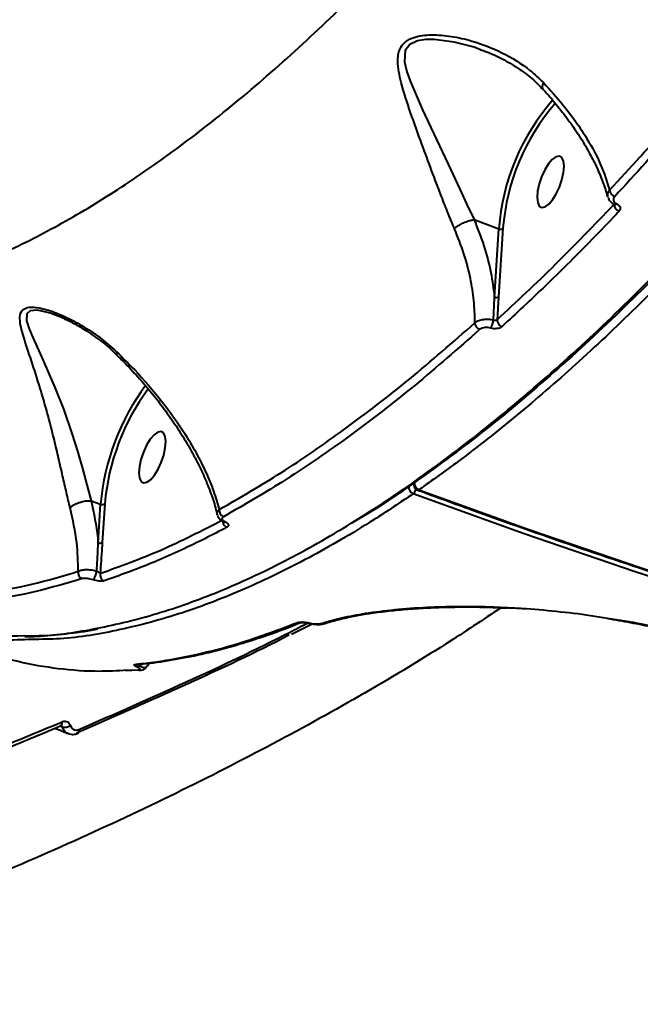
# Model space of a CAD drawing. Units: millimetres. Extents: x 683 to 22909, y -3622 to 15221.
# Drawn here: x 13462 to 13565, y 1372 to 1535 of the extents above; entities that cross this region are included whole.
import ezdxf

# ---------------------------------------------------------------- set-up
doc = ezdxf.new("R2010")
doc.units = ezdxf.units.MM
doc.layers.add('DiKom', color=7, linetype='Continuous')
doc.styles.add('style1', font='arial.ttf', dxfattribs={"width": 0.8})
doc.dimstyles.new('1-50', dxfattribs={"dimtxt": 400, "dimasz": 200, "dimexe": 100, "dimexo": 0, "dimgap": 200, "dimtad": 1, "dimtxsty": 'style1', "dimcen": 200, "dimclrd": 7, "dimclre": 7, "dimclrt": 7, "dimadec": 1, "dimazin": 2, "dimtfac": 1, "dimtmove": 0, "dimatfit": 2, "dimfxl": 0, "dimlwd": 25, "dimlwe": 18, "dimarcsym": 0})

# ---------------------------------------------------------------- blocks, each defined once
blk = doc.blocks.new('*D4')
at = {"layer": 'Defpoints', "color": 0, "linetype": 'Continuous', "transparency": 16777216}
for p in [(17675.86, 7042.83), (2184.24, 3102.5), (17675.86, -1946)]:
    blk.add_point(p, dxfattribs=at)
at = {"layer": 'DiKom', "color": 7, "linetype": 'Continuous', "lineweight": 18, "transparency": 16777216}
for p, q in [((17675.86, 7042.83), (17675.86, -2046)), ((2184.24, 3102.5), (2184.24, -2046))]:
    blk.add_line(p, q, dxfattribs=at)
at = {"layer": 'DiKom', "color": 7, "linetype": 'Continuous', "lineweight": 25, "transparency": 16777216}
blk.add_line((2384.24, -1946), (17475.86, -1946), dxfattribs=at)
at = {"layer": 'DiKom', "color": 7, "linetype": 'Continuous', "transparency": 16777216}
for points in [[(2384.24, -1912.67), (2384.24, -1979.33), (2184.24, -1946)], [(17475.86, -1912.67), (17475.86, -1979.33), (17675.86, -1946)]]:
    blk.add_solid(points, dxfattribs=at)
at = {"layer": 'DiKom', "color": 7, "linetype": 'Continuous', "lineweight": 40, "transparency": 16777216, "insert": (9649, -1235.43), "char_height": 400, "attachment_point": 5, "style": 'style1'}
blk.add_mtext('{\\fArial|b1|i0|c204|p34;\\H2.5x;15500}', dxfattribs=at)
blk = doc.blocks.new('*D5')
at = {"layer": 'Defpoints', "color": 0, "linetype": 'Continuous', "transparency": 16777216}
for p in [(13183.36, 9716.94), (14650.86, 2.44), (21256, 2.44)]:
    blk.add_point(p, dxfattribs=at)
at = {"layer": 'DiKom', "color": 7, "linetype": 'Continuous', "lineweight": 18, "transparency": 16777216}
for p, q in [((13183.36, 9716.94), (21356, 9716.94)), ((14650.86, 2.44), (21356, 2.44))]:
    blk.add_line(p, q, dxfattribs=at)
at = {"layer": 'DiKom', "color": 7, "linetype": 'Continuous', "lineweight": 25, "transparency": 16777216}
blk.add_line((21256, 9516.94), (21256, 202.44), dxfattribs=at)
at = {"layer": 'DiKom', "color": 7, "linetype": 'Continuous', "transparency": 16777216}
for points in [[(21222.67, 9516.94), (21289.33, 9516.94), (21256, 9716.94)], [(21222.67, 202.44), (21289.33, 202.44), (21256, 2.44)]]:
    blk.add_solid(points, dxfattribs=at)
at = {"layer": 'DiKom', "color": 7, "linetype": 'Continuous', "lineweight": 40, "transparency": 16777216, "insert": (20545.09, 4056), "char_height": 400, "attachment_point": 5, "rotation": 90, "style": 'style1'}
blk.add_mtext('{\\fArial|b1|i0|c204|p34;\\H2.5x;9700}', dxfattribs=at)
blk = doc.blocks.new('*D7')
at = {"layer": 'Defpoints', "color": 0, "transparency": 16777216}
for p in [(19635.87, 6542.83), (682.9, 2309.5), (19635.87, -3521.5)]:
    blk.add_point(p, dxfattribs=at)
at = {"layer": 'DiKom', "color": 7, "lineweight": 18, "transparency": 16777216}
for p, q in [((19635.87, 6542.83), (19635.87, -3621.5)), ((682.9, 2309.5), (682.9, -3621.5))]:
    blk.add_line(p, q, dxfattribs=at)
at = {"layer": 'DiKom', "color": 7, "lineweight": 25, "transparency": 16777216}
blk.add_line((882.9, -3521.5), (19435.87, -3521.5), dxfattribs=at)
at = {"layer": 'DiKom', "color": 7, "transparency": 16777216}
for points in [[(882.9, -3488.17), (882.9, -3554.83), (682.9, -3521.5)], [(19435.87, -3488.17), (19435.87, -3554.83), (19635.87, -3521.5)]]:
    blk.add_solid(points, dxfattribs=at)
at = {"layer": 'DiKom', "color": 7, "lineweight": 200, "transparency": 16777216, "insert": (9807, -2810.59), "char_height": 400, "attachment_point": 5, "style": 'style1'}
blk.add_mtext('{\\fArial|b1|i0|c204|p34;\\H2.5x;19000}', dxfattribs=at)

msp = doc.modelspace()

# ---------------------------------------------------------------- linework, layer by layer
at = {"layer": 'DiKom', "color": 7, "linetype": 'Continuous', "lineweight": 40}
for p, q in [((13538.525, 1530.112), (13538.256, 1530.223)), ((13560.354, 1504.666), (13560.345, 1504.67)), ((13537.179, 1502.171), (13541.276, 1500.652)), ((13540.56, 1489.34), (13541.276, 1500.652)), ((13541.956, 1500.734), (13541.241, 1489.422)), ((13541.241, 1489.422), (13540.984, 1485.622)), ((13468.001, 1486.385), (13467.583, 1486.557)), ((13473.921, 1455.694), (13473.925, 1455.693)), ((13473.925, 1455.693), (13475.474, 1455.118)), ((13475.07, 1448.727), (13475.474, 1455.118)), ((13476.155, 1455.2), (13475.751, 1448.809)), ((13507.026, 1433.617), (13510.44, 1435.321)), ((13512.552, 1435.414), (13512.498, 1435.394)), ((13482.184, 1428.681), (13481.926, 1428.365)), ((13479.263, 1427.654), (13481.668, 1427.713)), ((13479.581, 1427.611), (13481.702, 1427.709)), ((13482.012, 1427.666), (13482.045, 1427.669)), ((13469.123, 1418.329), (13468.851, 1418.479))]:
    msp.add_line(p, q, dxfattribs=at)
at = {"layer": 'DiKom', "color": 7, "linetype": 'Continuous', "lineweight": 40, "flags": 128}
for points in [[(13538.256, 1530.223), (13537.204, 1530.659), (13533.908, 1531.538), (13530.602, 1531.967), (13529.181, 1531.956), (13527.853, 1531.751), (13526.545, 1531.149), (13525.804, 1530.132), (13525.697, 1528.242), (13526.07, 1526.635), (13526.653, 1524.972), (13528.658, 1520.326), (13530.986, 1515.397), (13532.881, 1511.349), (13534.801, 1507.214), (13535.989, 1504.663), (13537.172, 1502.174), (13537.173, 1502.172), (13537.173, 1502.172)], [(13551.67, 1512.427), (13551.249, 1512.67), (13550.713, 1512.568), (13550.103, 1512.131), (13549.47, 1511.392), (13548.865, 1510.413), (13548.337, 1509.271), (13547.929, 1508.061), (13547.673, 1506.879), (13547.591, 1505.823), (13547.689, 1504.976), (13547.959, 1504.408), (13548.38, 1504.165), (13548.916, 1504.267), (13549.526, 1504.705), (13550.159, 1505.443), (13550.764, 1506.423), (13551.292, 1507.564), (13551.7, 1508.775), (13551.956, 1509.956), (13552.038, 1511.013), (13551.94, 1511.859), (13551.67, 1512.427)], [(13467.583, 1486.557), (13467.408, 1486.629), (13465.038, 1487.194), (13463.858, 1487.112), (13463.26, 1486.577), (13463.246, 1485.425), (13463.648, 1484.136), (13464.255, 1482.685), (13466.003, 1478.876), (13467.933, 1474.435), (13469.378, 1470.71), (13470.782, 1466.623), (13471.634, 1463.873), (13472.454, 1461.031), (13473.194, 1458.342), (13473.921, 1455.694), (13473.921, 1455.694), (13473.921, 1455.694)], [(13485.868, 1466.893), (13485.448, 1467.136), (13484.911, 1467.034), (13484.302, 1466.596), (13483.669, 1465.858), (13483.064, 1464.878), (13482.536, 1463.737), (13482.127, 1462.527), (13481.872, 1461.345), (13481.79, 1460.288), (13481.887, 1459.442), (13482.158, 1458.874), (13482.578, 1458.631), (13483.115, 1458.732), (13483.724, 1459.17), (13484.357, 1459.909), (13484.962, 1460.889), (13485.49, 1462.03), (13485.899, 1463.24), (13486.154, 1464.422), (13486.236, 1465.478), (13486.138, 1466.325), (13485.868, 1466.893)], [(13528.064, 1457.504), (13546.395, 1450.895), (13564.772, 1444.614), (13583.189, 1438.662), (13601.64, 1433.041), (13620.121, 1427.754), (13638.625, 1422.8), (13657.147, 1418.183), (13675.681, 1413.903), (13694.222, 1409.961), (13712.763, 1406.36), (13731.3, 1403.099), (13749.827, 1400.18), (13768.338, 1397.604), (13786.828, 1395.371), (13805.29, 1393.483)], [(13804.341, 1392.825), (13785.878, 1394.714), (13767.389, 1396.947), (13748.878, 1399.523), (13730.351, 1402.442), (13711.814, 1405.702), (13693.272, 1409.304), (13674.731, 1413.246), (13656.197, 1417.526), (13637.675, 1422.143), (13619.171, 1427.097), (13600.691, 1432.384), (13582.239, 1438.005), (13563.822, 1443.957), (13545.445, 1450.238), (13527.114, 1456.846)], [(13519.663, 1437.03), (13519.662, 1437.029), (13519.643, 1437.024)], [(13509.845, 1435.451), (13509.849, 1435.45), (13509.917, 1435.48)], [(13468.918, 1418.494), (13468.963, 1418.517), (13469.029, 1418.584), (13469.076, 1418.683), (13469.103, 1418.81), (13469.108, 1418.961), (13469.092, 1419.129)], [(13471.668, 1417.221), (13471.701, 1417.228), (13471.733, 1417.24)], [(13471.733, 1417.24), (13471.778, 1417.267), (13471.839, 1417.337), (13471.883, 1417.437), (13471.907, 1417.562), (13471.911, 1417.707), (13471.895, 1417.869)]]:
    msp.add_lwpolyline(points, dxfattribs=at)
at = {"layer": 'DiKom', "color": 7, "linetype": 'Continuous', "lineweight": 40}
for centre, radius, start, end in [((13577.532, 1497.99), 36.353, 138.72044, 175.80114), ((13577.438, 1498.013), 35.586, 138.88693, 175.61584), ((13560.858, 1507.199), 1.284, 186.34462, 249.9412), ((13561.549, 1504.726), 1.261, 183.53623, 250.27248), ((13560.474, 1505.054), 0.406, 252.79171, 316.48157), ((13541.544, 1501.299), 0.7, 247.52125, 306.1456), ((13540.828, 1489.985), 0.698, 247.44789, 306.21925), ((13538.533, 1485.131), 1.219, 181.1253, 249.11562), ((13537.202, 1485.861), 3.187, 329.1476, 354.99287), ((13542.196, 1485.602), 1.212, 179.07025, 249.4643), ((13513.819, 1451.808), 38.488, 143.41902, 175.06586), ((13513.638, 1451.874), 37.63, 143.56489, 174.92967), ((13527.53, 1457.921), 1.152, 173.17543, 248.83785), ((13525.993, 1458.112), 1.691, 311.54481, 342.09767), ((13528.203, 1458.391), 1, 170.99366, 249.70051), ((13528.479, 1458.58), 1.153, 173.33921, 248.91116), ((13527.914, 1457.668), 0.222, 254.90728, 312.42569), ((13475.742, 1455.765), 0.7, 247.5221, 306.14475), ((13496.198, 1454.083), 1.125, 172.4707, 247.60609), ((13496.769, 1452.345), 1.121, 189.53394, 247.68775), ((13495.94, 1452.475), 0.309, 246.71928, 291.17649), ((13475.338, 1449.372), 0.698, 247.44763, 306.21951), ((13472.841, 1443.797), 1.078, 168.17961, 246.94699), ((13471.79, 1444.446), 3.066, 323.1508, 352.88969), ((13476.456, 1443.415), 1.08, 166.1389, 247.08919), ((13519.52, 1437.555), 0.545, 241.41664, 283.00035), ((13508.183, 1436.28), 0.81, 249.6314, 292.40412), ((13512.278, 1436.126), 0.765, 248.44042, 286.769), ((13481.629, 1429.445), 0.829, 250.00782, 276.6675), ((13481.482, 1428.776), 0.606, 272.55506, 317.19943), ((13481.982, 1428.72), 1.055, 252.71048, 271.66218), ((13469.637, 1419.782), 1.541, 250.51766, 303.73237)]:
    msp.add_arc(centre, radius, start, end, dxfattribs=at)
for points, knots in [([(13788.666, 2135.265), (13789.166, 2132.454), (13790.511, 2124.88), (13792.187, 2111.78), (13793.532, 2095.797), (13794.242, 2078.825), (13794.297, 2060.897), (13793.68, 2042.051), (13792.404, 2022.702), (13790.489, 2002.928), (13787.968, 1982.815), (13784.801, 1962.035), (13780.971, 1940.633), (13776.474, 1918.67), (13771.41, 1896.629), (13765.81, 1874.589), (13759.715, 1852.623), (13753.026, 1830.376), (13745.742, 1807.913), (13737.873, 1785.31), (13729.592, 1763.062), (13720.938, 1741.24), (13711.956, 1719.9), (13702.5, 1698.693), (13692.583, 1677.702), (13682.228, 1657.006), (13671.664, 1637.061), (13660.932, 1617.917), (13650.076, 1599.607), (13638.919, 1581.832), (13627.487, 1564.679), (13615.815, 1548.224), (13604.652, 1533.482), (13594.047, 1520.342), (13584.03, 1508.67), (13573.982, 1497.709), (13563.933, 1487.497), (13553.99, 1478.142), (13544.203, 1469.687), (13535.585, 1462.859), (13530.24, 1459.053), (13528.064, 1457.504)], [0, 0, 0, 0, 0.0156522, 0.0421682, 0.0687045, 0.0952202, 0.1225061, 0.1498144, 0.1771005, 0.2036164, 0.230153, 0.2566688, 0.2839545, 0.311263, 0.3385492, 0.3650648, 0.3916015, 0.4181172, 0.4454031, 0.4727116, 0.4999978, 0.5265133, 0.5530497, 0.5795656, 0.6068517, 0.6341601, 0.661446, 0.6879619, 0.714498, 0.7410141, 0.7683001, 0.7956085, 0.8228944, 0.8459723, 0.8690777, 0.8921826, 0.9155067, 0.9388307, 0.961564, 0.9843488, 1, 1, 1, 1]), ([(13462.65, 1433.383), (13463.532, 1433.37), (13467.468, 1433.311), (13474.845, 1434.462), (13484.742, 1436.83), (13495.074, 1440.535), (13505.785, 1445.496), (13516.857, 1451.76), (13528.042, 1459.182), (13539.302, 1467.708), (13550.592, 1477.265), (13562.099, 1488.007), (13573.789, 1499.948), (13585.627, 1513.075), (13597.214, 1526.933), (13608.512, 1541.414), (13619.495, 1556.4), (13630.477, 1572.307), (13641.422, 1589.123), (13652.295, 1606.811), (13663.001, 1625.234), (13673.506, 1644.349), (13683.774, 1664.1), (13693.836, 1684.557), (13703.648, 1705.679), (13713.168, 1727.406), (13722.187, 1749.262), (13730.685, 1771.167), (13738.656, 1793.044), (13746.228, 1815.25), (13753.361, 1837.721), (13760.005, 1860.378), (13765.698, 1881.397), (13768.958, 1894.764), (13770.399, 1900.676)], [0, 0, 0, 0, 0.0092133, 0.0411392, 0.0730895, 0.1050153, 0.1378682, 0.170748, 0.2036013, 0.2355268, 0.2674773, 0.2994029, 0.3322563, 0.365136, 0.397989, 0.4287655, 0.4595636, 0.4903396, 0.5219437, 0.5535714, 0.5851752, 0.6171011, 0.6490516, 0.6809773, 0.7138302, 0.7467104, 0.7795634, 0.8114894, 0.8434397, 0.8753658, 0.9082187, 0.9410987, 0.9739518, 1, 1, 1, 1]), ([(13770.826, 1900.187), (13769.388, 1894.29), (13766.167, 1881.077), (13760.55, 1860.339), (13754.019, 1838.057), (13746.941, 1815.712), (13739.361, 1793.415), (13731.311, 1771.268), (13722.814, 1749.342), (13713.873, 1727.678), (13704.513, 1706.307), (13694.766, 1685.293), (13684.679, 1664.732), (13674.297, 1644.723), (13663.782, 1625.57), (13653.158, 1607.292), (13642.456, 1589.874), (13631.573, 1573.131), (13620.558, 1557.135), (13609.457, 1541.957), (13598.16, 1527.464), (13586.681, 1513.735), (13575.039, 1500.819), (13563.413, 1488.915), (13551.858, 1478.089), (13540.421, 1468.349), (13529.169, 1459.894), (13521.366, 1454.495), (13517.388, 1452.257), (13517.025, 1452.052)], [0, 0, 0, 0, 0.0313117, 0.0701509, 0.1091132, 0.1481378, 0.1871616, 0.2261238, 0.2649637, 0.303803, 0.3427656, 0.38179, 0.4208145, 0.4597761, 0.4986159, 0.5360237, 0.5735412, 0.6111143, 0.6486878, 0.6862052, 0.7236128, 0.7624525, 0.8014144, 0.8404387, 0.879463, 0.9184249, 0.9572645, 0.9961041, 1, 1, 1, 1]), ([(13402.288, 1492.767), (13403.593, 1492.18), (13407.31, 1490.511), (13413.881, 1488.966), (13422.014, 1488.04), (13430.612, 1488.317), (13439.629, 1489.754), (13448.872, 1492.339), (13458.303, 1496.029), (13467.882, 1500.769), (13477.764, 1506.635), (13487.927, 1513.654), (13498.341, 1521.83), (13508.78, 1530.984), (13519.206, 1541.064), (13529.585, 1551.996), (13540.083, 1563.957), (13550.665, 1576.947), (13561.298, 1590.946), (13571.752, 1605.655), (13581.996, 1621.007), (13592.001, 1636.926), (13601.926, 1653.659), (13611.73, 1671.185), (13621.376, 1689.46), (13630.659, 1708.099), (13639.554, 1727.032), (13648.047, 1746.182), (13656.266, 1765.846), (13664.171, 1785.975), (13671.727, 1806.509), (13678.267, 1825.567), (13683.918, 1843.064), (13687.092, 1853.654), (13688.68, 1858.954)], [0, 0, 0, 0, 0.0171321, 0.0487869, 0.0804176, 0.1129676, 0.1455439, 0.1780941, 0.2097261, 0.2413828, 0.2730153, 0.3055654, 0.3381424, 0.3706926, 0.4023478, 0.4340274, 0.4656829, 0.4982552, 0.5308538, 0.5634259, 0.5951334, 0.6268654, 0.6585725, 0.6911968, 0.723847, 0.7564711, 0.7882579, 0.8200687, 0.8518558, 0.8845587, 0.9172889, 0.9499924, 0.9749727, 1, 1, 1, 1]), ([(13559.581, 1507.058), (13562.961, 1510.745), (13569.721, 1518.121), (13579.901, 1530.197), (13590.088, 1543.008), (13598.617, 1554.367), (13603.719, 1561.516), (13605.453, 1563.945)], [0, 0, 0, 0, 0.2203099, 0.4406206, 0.6630822, 0.8855436, 1, 1, 1, 1]), ([(13606.394, 1563.012), (13604.657, 1560.578), (13599.575, 1553.459), (13591.093, 1542.158), (13580.916, 1529.348), (13570.679, 1517.194), (13563.838, 1509.727), (13560.417, 1505.993)], [0, 0, 0, 0, 0.1144561, 0.3347657, 0.5550771, 0.7775375, 1, 1, 1, 1]), ([(13533.944, 1500.664), (13533.586, 1501.521), (13532.864, 1503.252), (13531.6, 1506.498), (13530.143, 1510.351), (13528.409, 1515.031), (13526.636, 1519.935), (13525.35, 1523.856), (13524.726, 1526.629), (13524.505, 1528.542), (13524.727, 1530.299), (13525.746, 1531.646), (13527.515, 1532.524), (13530.181, 1532.825), (13533.458, 1532.534), (13537.423, 1531.636), (13541.886, 1529.891), (13545.86, 1527.477), (13547.92, 1525.516), (13548.647, 1524.823)], [0, 0, 0, 0, 0.0443381, 0.0895912, 0.1599564, 0.2324637, 0.3225014, 0.4152088, 0.4503632, 0.4859279, 0.5329432, 0.566425, 0.5998048, 0.653098, 0.7102649, 0.768666, 0.8578747, 0.9497887, 1, 1, 1, 1]), ([(13538.28, 1530.266), (13538.793, 1530.083), (13540.246, 1529.563), (13542.529, 1528.426), (13545.017, 1526.867), (13547.029, 1525.31), (13548.09, 1524.182), (13548.495, 1523.751)], [0, 0, 0, 0, 0.1329366, 0.3761784, 0.6205208, 0.8550771, 1, 1, 1, 1]), ([(13548.647, 1524.823), (13548.637, 1524.802), (13548.533, 1524.597), (13548.419, 1524.238), (13548.411, 1523.907), (13548.527, 1523.827), (13548.553, 1523.809)], [0, 0, 0, 0, 0.0451114, 0.4535164, 0.8770143, 1, 1, 1, 1]), ([(13548.647, 1524.823), (13549.749, 1523.606), (13551.691, 1521.464), (13554.034, 1518.349), (13556.223, 1515.02), (13558.28, 1511.176), (13559.144, 1508.441), (13559.581, 1507.058)], [0, 0, 0, 0, 0.20225883, 0.35640697, 0.51199036, 0.75324668, 1, 1, 1, 1]), ([(13548.512, 1523.769), (13548.652, 1523.623), (13549.555, 1522.675), (13551.045, 1520.882), (13552.963, 1518.407), (13554.663, 1515.913), (13556.148, 1513.428), (13557.404, 1510.978), (13558.388, 1508.607), (13558.982, 1506.915), (13559.168, 1506.062), (13559.198, 1505.928)], [0, 0, 0, 0, 0.024136, 0.15644975, 0.29033547, 0.42568574, 0.5621921, 0.69947132, 0.83704685, 0.97431177, 1, 1, 1, 1]), ([(13559.295, 1505.938), (13559.272, 1506.123), (13559.225, 1506.507), (13559.459, 1506.869), (13559.581, 1507.058)], [0, 0, 0, 0, 0.4800421, 1, 1, 1, 1]), ([(13560.417, 1505.993), (13560.344, 1505.893), (13560.197, 1505.693), (13560.199, 1505.355), (13560.372, 1505.043), (13560.606, 1504.859), (13560.752, 1504.783), (13560.768, 1504.774)], [0, 0, 0, 0, 0.2487476, 0.4974513, 0.7389966, 0.9703622, 1, 1, 1, 1]), ([(13540.984, 1485.622), (13544.186, 1488.602), (13550.598, 1494.569), (13557.057, 1501.286), (13560.29, 1504.649)], [0, 0, 0, 0, 0.4994487, 1, 1, 1, 1]), ([(13559.326, 1505.89), (13559.364, 1505.749), (13559.457, 1505.401), (13559.83, 1504.974), (13560.194, 1504.774), (13560.362, 1504.682)], [0, 0, 0, 0, 0.2671038, 0.6612963, 1, 1, 1, 1]), ([(13560.345, 1504.668), (13560.36, 1504.661), (13560.41, 1504.637), (13560.433, 1504.611), (13560.428, 1504.618), (13560.427, 1504.619)], [0, 0, 0, 0, 0.2736145, 0.8899997, 1, 1, 1, 1]), ([(13560.768, 1504.774), (13560.905, 1504.688), (13561.169, 1504.519), (13561.343, 1504.184), (13561.347, 1503.842), (13561.198, 1503.64), (13561.123, 1503.539)], [0, 0, 0, 0, 0.2592402, 0.5021621, 0.7511165, 1, 1, 1, 1]), ([(13561.123, 1503.539), (13560.795, 1503.192), (13559.15, 1501.456), (13555.095, 1497.26), (13548.962, 1491.142), (13544.169, 1486.693), (13541.771, 1484.467)], [0, 0, 0, 0, 0.0507696, 0.2538564, 0.6266994, 1, 1, 1, 1]), ([(13533.944, 1500.664), (13533.966, 1500.686), (13534.066, 1500.786), (13534.353, 1501.027), (13534.905, 1501.384), (13535.665, 1501.753), (13536.467, 1502.041), (13536.937, 1502.129), (13537.173, 1502.172)], [0, 0, 0, 0, 0.0350237, 0.1552944, 0.366431, 0.5776467, 0.7888078, 1, 1, 1, 1]), ([(13537.173, 1502.172), (13537.174, 1502.173), (13537.176, 1502.173), (13537.178, 1502.172), (13537.179, 1502.171)], [0, 0, 0, 0, 0.6642875, 1, 1, 1, 1]), ([(13537.179, 1502.171), (13537.749, 1500.725), (13538.898, 1497.813), (13540.023, 1493.497), (13540.385, 1490.696), (13540.56, 1489.34)], [0, 0, 0, 0, 0.3372147, 0.6791232, 1, 1, 1, 1]), ([(13537.314, 1485.107), (13537.315, 1485.151), (13537.322, 1486.355), (13537.2, 1488.776), (13536.607, 1492.554), (13535.584, 1496.545), (13534.493, 1499.285), (13533.944, 1500.664)], [0, 0, 0, 0, 0.008902, 0.2417732, 0.477284, 0.736829, 1, 1, 1, 1]), ([(13540.377, 1485.583), (13540.438, 1486.666), (13540.507, 1487.919), (13540.554, 1489.171), (13540.56, 1489.34)], [0, 0, 0, 0, 0.8649593, 1, 1, 1, 1]), ([(13470.443, 1454.49), (13470.417, 1454.593), (13470.186, 1455.516), (13469.748, 1457.377), (13469.116, 1460.178), (13468.447, 1463.114), (13467.632, 1466.532), (13466.645, 1470.337), (13465.392, 1474.662), (13464.006, 1478.954), (13462.898, 1482.218), (13462.297, 1484.422), (13462.067, 1485.839), (13462.224, 1486.971), (13463.031, 1487.635), (13464.577, 1487.771), (13466.879, 1487.254), (13469.629, 1486.164), (13472.485, 1484.642), (13475.37, 1482.736), (13477.183, 1481.131), (13478.095, 1480.324)], [0, 0, 0, 0, 0.0056296, 0.0501951, 0.0960237, 0.1433426, 0.1917797, 0.2623075, 0.3349965, 0.4257382, 0.5191902, 0.5587304, 0.5987846, 0.6438213, 0.6799322, 0.7160752, 0.76913, 0.8232006, 0.8784531, 0.938852, 1, 1, 1, 1]), ([(13467.591, 1486.572), (13467.645, 1486.555), (13468.122, 1486.404), (13469.212, 1485.939), (13470.927, 1485.109), (13473.027, 1483.898), (13475.334, 1482.283), (13477.1, 1480.876), (13477.968, 1479.968), (13478.117, 1479.812)], [0, 0, 0, 0, 0.0156556, 0.1404181, 0.292217, 0.4806805, 0.7154825, 0.951157, 1, 1, 1, 1]), ([(13495.082, 1454.231), (13498.488, 1456.197), (13505.3, 1460.129), (13515.793, 1467.397), (13526.458, 1475.583), (13533.695, 1481.932), (13537.314, 1485.107)], [0, 0, 0, 0, 0.248596, 0.4971912, 0.7485961, 1, 1, 1, 1]), ([(13537.314, 1485.107), (13537.343, 1485.132), (13537.514, 1485.286), (13537.947, 1485.52), (13538.703, 1485.705), (13539.557, 1485.744), (13540.104, 1485.637), (13540.377, 1485.583)], [0, 0, 0, 0, 0.04799258, 0.28616411, 0.52427997, 0.76208087, 1, 1, 1, 1]), ([(13540.377, 1485.583), (13540.431, 1485.569), (13540.54, 1485.542), (13540.709, 1485.536), (13540.859, 1485.556), (13540.945, 1485.593), (13540.979, 1485.618), (13540.984, 1485.622)], [0, 0, 0, 0, 0.236846, 0.4743529, 0.7124741, 0.9510829, 1, 1, 1, 1]), ([(13538.099, 1483.991), (13534.512, 1480.844), (13527.338, 1474.55), (13516.687, 1466.356), (13506.126, 1459.026), (13499.221, 1455.037), (13495.769, 1453.043)], [0, 0, 0, 0, 0.248594, 0.49719046, 0.74859383, 1, 1, 1, 1]), ([(13539.938, 1484.227), (13539.774, 1484.263), (13539.446, 1484.334), (13538.933, 1484.325), (13538.479, 1484.227), (13538.219, 1484.094), (13538.116, 1484.006), (13538.099, 1483.991)], [0, 0, 0, 0, 0.2376884, 0.4754853, 0.7137461, 0.9519878, 1, 1, 1, 1]), ([(13541.771, 1484.467), (13541.753, 1484.452), (13541.65, 1484.363), (13541.39, 1484.229), (13540.939, 1484.13), (13540.428, 1484.12), (13540.102, 1484.191), (13539.938, 1484.227)], [0, 0, 0, 0, 0.0489568, 0.2871382, 0.5249814, 0.7625534, 1, 1, 1, 1]), ([(13478.095, 1480.324), (13478.087, 1480.298), (13478.036, 1480.116), (13478.015, 1479.902), (13478.123, 1479.839), (13478.151, 1479.823)], [0, 0, 0, 0, 0.11149299, 0.77063337, 1, 1, 1, 1]), ([(13478.095, 1480.324), (13479.095, 1479.34), (13481.822, 1476.658), (13485.697, 1472.123), (13488.976, 1467.515), (13491.287, 1463.616), (13492.89, 1460.426), (13494.2, 1457.276), (13494.788, 1455.246), (13495.082, 1454.231)], [0, 0, 0, 0, 0.1128046, 0.3073747, 0.5062384, 0.6280273, 0.7498292, 0.8749125, 1, 1, 1, 1]), ([(13478.121, 1479.791), (13478.395, 1479.53), (13479.53, 1478.446), (13481.374, 1476.466), (13483.654, 1473.849), (13485.781, 1471.145), (13487.751, 1468.377), (13489.54, 1465.568), (13491.125, 1462.744), (13492.495, 1459.931), (13493.614, 1457.169), (13494.367, 1454.955), (13494.648, 1453.716), (13494.735, 1453.331)], [0, 0, 0, 0, 0.0298142, 0.1235129, 0.219673, 0.3183998, 0.4196418, 0.5231448, 0.6284729, 0.7350717, 0.8431519, 0.9512667, 1, 1, 1, 1]), ([(13527.856, 1457.453), (13530.84, 1456.357), (13539.494, 1453.18), (13553.851, 1448.137), (13570.932, 1442.417), (13588.048, 1436.985), (13605.192, 1431.839), (13622.361, 1426.98), (13639.548, 1422.409), (13656.752, 1418.129), (13673.965, 1414.139), (13691.185, 1410.441), (13708.407, 1407.036), (13725.625, 1403.925), (13742.836, 1401.109), (13760.036, 1398.587), (13777.219, 1396.362), (13794.381, 1394.434), (13811.518, 1392.803), (13828.626, 1391.469), (13845.699, 1390.433), (13862.733, 1389.695), (13879.724, 1389.256), (13896.668, 1389.114), (13913.559, 1389.273), (13930.394, 1389.728), (13947.169, 1390.483), (13963.878, 1391.535), (13980.517, 1392.886), (13997.083, 1394.533), (14013.57, 1396.478), (14029.975, 1398.72), (14046.294, 1401.256), (14062.519, 1404.092), (14077.888, 1407.057), (14087.806, 1409.194), (14092.384, 1410.18)], [0, 0, 0, 0, 0.01577084, 0.04572705, 0.07568358, 0.10564001, 0.13559631, 0.16555251, 0.19550875, 0.22546479, 0.25542083, 0.28537681, 0.31533243, 0.34528823, 0.37524377, 0.40519917, 0.43515453, 0.46510974, 0.4950647, 0.5250197, 0.55497451, 0.58492911, 0.61488354, 0.64483785, 0.67479208, 0.70474601, 0.73469988, 0.76465354, 0.79460704, 0.82456039, 0.85451358, 0.88446649, 0.9144193, 0.94437191, 0.9743243, 1, 1, 1, 1]), ([(13527.114, 1456.846), (13524.954, 1455.395), (13519.132, 1451.485), (13509.811, 1446.072), (13499.244, 1440.923), (13488.842, 1436.926), (13478.672, 1434.209), (13470.373, 1432.786), (13465.657, 1432.768), (13464.105, 1432.762)], [0, 0, 0, 0, 0.0958999, 0.2583697, 0.4209636, 0.5834338, 0.7506221, 0.9179474, 1, 1, 1, 1]), ([(13470.443, 1454.49), (13470.461, 1454.512), (13470.575, 1454.653), (13470.896, 1454.927), (13471.53, 1455.274), (13472.323, 1455.546), (13473.167, 1455.706), (13473.669, 1455.698), (13473.921, 1455.694)], [0, 0, 0, 0, 0.0319617, 0.2048569, 0.4036604, 0.6024527, 0.8012205, 1, 1, 1, 1]), ([(13473.925, 1455.693), (13474.353, 1453.635), (13474.84, 1451.294), (13475.045, 1449.005), (13475.07, 1448.727)], [0, 0, 0, 0, 0.8785755, 1, 1, 1, 1]), ([(13471.786, 1444.018), (13471.746, 1445.58), (13471.658, 1448.995), (13470.871, 1452.557), (13470.443, 1454.49)], [0, 0, 0, 0, 0.4574638, 1, 1, 1, 1]), ([(13494.785, 1453.34), (13494.76, 1453.448), (13494.695, 1453.73), (13494.879, 1454.031), (13495.054, 1454.203), (13495.082, 1454.231)], [0, 0, 0, 0, 0.3432094, 0.8933341, 1, 1, 1, 1]), ([(13475.407, 1443.673), (13478.715, 1444.867), (13485.342, 1447.259), (13492.222, 1450.779), (13495.667, 1452.542)], [0, 0, 0, 0, 0.4992732, 1, 1, 1, 1]), ([(13494.77, 1453.3), (13494.819, 1453.161), (13494.926, 1452.861), (13495.284, 1452.485), (13495.628, 1452.297), (13495.818, 1452.193)], [0, 0, 0, 0, 0.27763662, 0.60008779, 1, 1, 1, 1]), ([(13495.769, 1453.043), (13495.672, 1452.97), (13495.502, 1452.841), (13495.529, 1452.6), (13495.701, 1452.38), (13495.934, 1452.251), (13496.051, 1452.187)], [0, 0, 0, 0, 0.3291633, 0.5797997, 0.7885575, 1, 1, 1, 1]), ([(13496.344, 1451.309), (13496.038, 1451.146), (13494.509, 1450.331), (13490.307, 1448.192), (13483.795, 1445.199), (13478.623, 1443.346), (13476.035, 1442.419)], [0, 0, 0, 0, 0.0441379, 0.2207204, 0.6100128, 1, 1, 1, 1]), ([(13495.812, 1452.192), (13495.833, 1452.182), (13495.891, 1452.155), (13495.933, 1452.125), (13495.928, 1452.129), (13495.927, 1452.13)], [0, 0, 0, 0, 0.2881857, 0.7727846, 1, 1, 1, 1]), ([(13496.051, 1452.187), (13496.174, 1452.119), (13496.417, 1451.985), (13496.594, 1451.753), (13496.606, 1451.523), (13496.471, 1451.38), (13496.357, 1451.316), (13496.344, 1451.309)], [0, 0, 0, 0, 0.2147373, 0.425863, 0.681645, 0.9641121, 1, 1, 1, 1]), ([(13474.832, 1444.067), (13474.905, 1445.318), (13474.996, 1446.87), (13475.058, 1448.426), (13475.07, 1448.727)], [0, 0, 0, 0, 0.805907, 1, 1, 1, 1]), ([(13475.751, 1448.809), (13475.731, 1448.509), (13475.621, 1446.801), (13475.503, 1445.086), (13475.407, 1443.673)], [0, 0, 0, 0, 0.17573417, 1, 1, 1, 1]), ([(13471.786, 1444.018), (13471.829, 1444.042), (13472.017, 1444.147), (13472.48, 1444.275), (13473.225, 1444.322), (13474.041, 1444.261), (13474.567, 1444.132), (13474.832, 1444.067)], [0, 0, 0, 0, 0.0734706, 0.3197975, 0.5507563, 0.7734231, 1, 1, 1, 1]), ([(13442.41, 1439.833), (13444.729, 1439.773), (13449.368, 1439.655), (13456.624, 1440.391), (13464.074, 1441.744), (13469.215, 1443.26), (13471.786, 1444.018)], [0, 0, 0, 0, 0.2490975, 0.4981933, 0.7490981, 1, 1, 1, 1]), ([(13472.419, 1442.806), (13469.86, 1442.051), (13464.744, 1440.54), (13457.293, 1439.18), (13450, 1438.432), (13445.317, 1438.55), (13442.975, 1438.609)], [0, 0, 0, 0, 0.2490964, 0.4981915, 0.7490944, 1, 1, 1, 1]), ([(13474.243, 1442.608), (13474.084, 1442.655), (13473.765, 1442.748), (13473.276, 1442.833), (13472.832, 1442.865), (13472.557, 1442.845), (13472.444, 1442.813), (13472.419, 1442.806)], [0, 0, 0, 0, 0.2210834, 0.4418393, 0.6745048, 0.9250883, 1, 1, 1, 1]), ([(13476.035, 1442.419), (13476.01, 1442.412), (13475.901, 1442.38), (13475.633, 1442.357), (13475.197, 1442.387), (13474.715, 1442.469), (13474.4, 1442.561), (13474.243, 1442.608)], [0, 0, 0, 0, 0.0733532, 0.3225762, 0.5550644, 0.7774154, 1, 1, 1, 1]), ([(13474.832, 1444.067), (13474.878, 1444.045), (13474.931, 1444.019), (13475.035, 1443.959), (13475.151, 1443.889), (13475.286, 1443.79), (13475.366, 1443.719), (13475.399, 1443.682), (13475.407, 1443.673)], [0, 0, 0, 0, 0.1599576, 0.1865903, 0.3964931, 0.6399103, 0.9172498, 1, 1, 1, 1]), ([(13541.626, 1437.995), (13538.612, 1435.984), (13531.173, 1431.02), (13518.283, 1423.319), (13503.073, 1414.909), (13486.99, 1406.757), (13470.15, 1398.895), (13452.618, 1391.364), (13434.466, 1384.198), (13415.713, 1377.415), (13396.406, 1371.02), (13376.587, 1365.022), (13356.351, 1359.449), (13335.792, 1354.329), (13314.987, 1349.685), (13293.967, 1345.535), (13272.772, 1341.875), (13251.453, 1338.709), (13230.11, 1336.051), (13208.842, 1333.916), (13187.323, 1332.286), (13165.615, 1331.205), (13143.791, 1330.701), (13122.291, 1330.792), (13101.211, 1331.504), (13080.566, 1332.772), (13067.301, 1334.122), (13060.672, 1334.796)], [0, 0, 0, 0, 0.0272527, 0.0672735, 0.1074211, 0.1476332, 0.1878449, 0.2279919, 0.268012, 0.3078999, 0.347914, 0.3879922, 0.4280703, 0.4680839, 0.5079714, 0.5477637, 0.5876821, 0.6276644, 0.6676467, 0.7075647, 0.747357, 0.7893822, 0.8314445, 0.8734697, 0.915634, 0.9578358, 1, 1, 1, 1]), ([(13519.259, 1437.076), (13520.826, 1437.296), (13523.959, 1437.735), (13529.101, 1438.1), (13534.365, 1438.24), (13538.844, 1438.216), (13541.688, 1438.064), (13542.696, 1438.011)], [0, 0, 0, 0, 0.23606056, 0.47211881, 0.67879863, 0.88613852, 1, 1, 1, 1]), ([(13519.667, 1437.004), (13519.729, 1437.015), (13520.68, 1437.184), (13522.738, 1437.437), (13525.838, 1437.755), (13529.157, 1437.977), (13532.632, 1438.11), (13536.242, 1438.144), (13539.63, 1438.095), (13541.846, 1437.99), (13542.789, 1437.945)], [0, 0, 0, 0, 0.0100922, 0.1564595, 0.3037316, 0.4514453, 0.5990061, 0.7459577, 0.8919763, 1, 1, 1, 1]), ([(13542.696, 1438.011), (13543.511, 1437.976), (13546.147, 1437.865), (13550.757, 1437.438), (13555.48, 1436.904), (13558.293, 1436.442), (13559.223, 1436.29)], [0, 0, 0, 0, 0.1519168, 0.4913041, 0.8317818, 1, 1, 1, 1]), ([(13438.916, 1437.071), (13441.512, 1436.209), (13446.949, 1434.405), (13454.894, 1433.221), (13460.363, 1433.335), (13462.65, 1433.383)], [0, 0, 0, 0, 0.3470714, 0.7269087, 1, 1, 1, 1]), ([(13464.105, 1432.762), (13462.474, 1432.69), (13457.732, 1432.481), (13450.336, 1433.579), (13443.924, 1434.993), (13440.63, 1436.463), (13439.995, 1436.746)], [0, 0, 0, 0, 0.1896094, 0.5514582, 0.913582, 1, 1, 1, 1]), ([(13511.997, 1435.415), (13513.06, 1435.73), (13515.201, 1436.366), (13517.9, 1436.838), (13519.259, 1437.076)], [0, 0, 0, 0, 0.4965035, 1, 1, 1, 1]), ([(13512.555, 1435.399), (13512.627, 1435.425), (13513.312, 1435.669), (13514.877, 1436.078), (13517.146, 1436.602), (13518.842, 1436.884), (13519.644, 1437.017)], [0, 0, 0, 0, 0.0385453, 0.3685807, 0.7015683, 1, 1, 1, 1]), ([(13559.197, 1436.217), (13560.466, 1436.002), (13563.044, 1435.566), (13566.881, 1434.787), (13570.692, 1433.911), (13574.396, 1432.956), (13576.751, 1432.253), (13577.914, 1431.906)], [0, 0, 0, 0, 0.1948782, 0.3960452, 0.5984301, 0.8015657, 1, 1, 1, 1]), ([(13559.223, 1436.29), (13560.172, 1436.145), (13563.003, 1435.713), (13567.629, 1434.763), (13573.038, 1433.488), (13576.436, 1432.482), (13578.132, 1431.98)], [0, 0, 0, 0, 0.14385389, 0.42893189, 0.71491931, 1, 1, 1, 1]), ([(13462.941, 1433.235), (13463.618, 1433.245), (13465.849, 1433.281), (13469.73, 1433.682), (13473.08, 1434.105), (13474.866, 1434.475), (13475.012, 1434.505)], [0, 0, 0, 0, 0.1725622, 0.5691547, 0.9646556, 1, 1, 1, 1]), ([(13471.895, 1417.869), (13477.842, 1420.475), (13489.736, 1425.687), (13502.305, 1431.629), (13508.757, 1435.001), (13509.798, 1435.545)], [0, 0, 0, 0, 0.4561214, 0.9122428, 1, 1, 1, 1]), ([(13481.346, 1428.666), (13481.618, 1428.694), (13482.979, 1428.834), (13486.552, 1429.304), (13492.153, 1430.392), (13499.61, 1432.387), (13504.934, 1434.4), (13507.901, 1435.521)], [0, 0, 0, 0, 0.0321662, 0.1608332, 0.4183943, 0.6759579, 1, 1, 1, 1]), ([(13481.72, 1428.645), (13481.963, 1428.663), (13483.779, 1428.798), (13487.244, 1429.336), (13492.115, 1430.28), (13497.06, 1431.544), (13502.077, 1433.122), (13505.852, 1434.45), (13507.974, 1435.344), (13508.377, 1435.514)], [0, 0, 0, 0, 0.0287838, 0.2148983, 0.4007365, 0.5860603, 0.7710268, 0.9565047, 1, 1, 1, 1]), ([(13507.901, 1435.521), (13507.926, 1435.53), (13508.079, 1435.588), (13508.43, 1435.649), (13508.972, 1435.647), (13509.475, 1435.589), (13509.769, 1435.517), (13509.917, 1435.48)], [0, 0, 0, 0, 0.0639219, 0.3886239, 0.6456098, 0.8223141, 1, 1, 1, 1]), ([(13508.491, 1435.531), (13508.49, 1435.531), (13508.487, 1435.53), (13508.607, 1435.561), (13508.851, 1435.582), (13509.193, 1435.573), (13509.525, 1435.527), (13509.743, 1435.482), (13509.83, 1435.454), (13509.842, 1435.45)], [0, 0, 0, 0, 0.0853302, 0.2579774, 0.4780801, 0.6962407, 0.8576635, 0.9804316, 1, 1, 1, 1]), ([(13509.846, 1435.454), (13510.057, 1435.401), (13510.498, 1435.291), (13511.205, 1435.233), (13511.893, 1435.241), (13512.293, 1435.353), (13512.494, 1435.409)], [0, 0, 0, 0, 0.2129855, 0.4454141, 0.7214735, 1, 1, 1, 1]), ([(13509.917, 1435.48), (13510.071, 1435.442), (13510.377, 1435.366), (13510.91, 1435.307), (13511.506, 1435.301), (13511.822, 1435.375), (13511.997, 1435.415)], [0, 0, 0, 0, 0.1849195, 0.368627, 0.6501094, 1, 1, 1, 1]), ([(13506.623, 1433.467), (13506.609, 1433.46), (13501.125, 1430.602), (13489.497, 1425.143), (13477.507, 1419.88), (13471.512, 1417.248)], [0, 0, 0, 0, 0.00125311, 0.50062481, 1, 1, 1, 1]), ([(13455.453, 1431.05), (13457.291, 1430.437), (13461.234, 1429.122), (13467.614, 1427.99), (13473.701, 1427.42), (13477.678, 1427.587), (13479.263, 1427.654)], [0, 0, 0, 0, 0.2460484, 0.5279077, 0.8118135, 1, 1, 1, 1]), ([(13481.509, 1428.171), (13481.483, 1428.182), (13481.364, 1428.23), (13481.173, 1428.327), (13481.019, 1428.45), (13480.986, 1428.594), (13481.202, 1428.637), (13481.346, 1428.666)], [0, 0, 0, 0, 0.0349142, 0.1620623, 0.3362451, 0.5591551, 1, 1, 1, 1]), ([(13481.668, 1427.713), (13481.806, 1427.737), (13482.011, 1427.772), (13481.978, 1427.907), (13481.832, 1428.022), (13481.647, 1428.115), (13481.533, 1428.161), (13481.509, 1428.171)], [0, 0, 0, 0, 0.4456176, 0.662329, 0.8364705, 0.9657179, 1, 1, 1, 1]), ([(13481.877, 1428.472), (13481.879, 1428.452), (13481.882, 1428.422), (13481.903, 1428.386), (13481.919, 1428.371), (13481.926, 1428.365)], [0, 0, 0, 0, 0.5555565, 0.8189927, 1, 1, 1, 1]), ([(13481.926, 1428.365), (13481.967, 1428.35), (13482.16, 1428.281), (13482.498, 1428.17), (13482.823, 1428.088), (13483.003, 1428.06), (13482.976, 1428.099), (13482.972, 1428.105)], [0, 0, 0, 0, 0.063858, 0.2987379, 0.5950779, 0.9380055, 1, 1, 1, 1]), ([(13482.013, 1427.673), (13482.07, 1427.675), (13482.253, 1427.684), (13482.539, 1427.764), (13482.858, 1427.924), (13482.959, 1428.072), (13482.98, 1428.102)], [0, 0, 0, 0, 0.1939994, 0.6177571, 0.9231609, 1, 1, 1, 1]), ([(13482.963, 1428.111), (13483.118, 1428.307), (13483.32, 1428.562), (13483.551, 1428.806), (13483.604, 1428.862)], [0, 0, 0, 0, 0.7676597, 1, 1, 1, 1]), ([(13435.631, 1405.397), (13436.075, 1405.557), (13439.887, 1406.931), (13446.932, 1409.614), (13456.729, 1413.457), (13464.054, 1416.427), (13468.057, 1418.14), (13468.912, 1418.506)], [0, 0, 0, 0, 0.0387736, 0.3322324, 0.6263236, 0.920169, 1, 1, 1, 1]), ([(13435.767, 1406.009), (13436.346, 1406.222), (13439.242, 1407.286), (13446.337, 1409.947), (13456.938, 1414.071), (13465.039, 1417.442), (13469.092, 1419.129)], [0, 0, 0, 0, 0.05076927, 0.25384804, 0.62669679, 1, 1, 1, 1]), ([(13467.816, 1418.038), (13467.925, 1418.014), (13468.5, 1417.886), (13469.25, 1417.603), (13469.917, 1417.242), (13470.028, 1417.182)], [0, 0, 0, 0, 0.1641342, 0.8609181, 1, 1, 1, 1]), ([(13468.924, 1418.493), (13468.942, 1418.501), (13468.99, 1418.521), (13468.994, 1418.518), (13468.997, 1418.516)], [0, 0, 0, 0, 0.3735559, 1, 1, 1, 1]), ([(13469.123, 1418.329), (13469.105, 1418.374), (13469.072, 1418.458), (13469.006, 1418.503), (13468.975, 1418.524)], [0, 0, 0, 0, 0.5283465, 1, 1, 1, 1]), ([(13469.092, 1419.129), (13469.124, 1419.141), (13469.295, 1419.208), (13469.614, 1419.253), (13470.003, 1419.15), (13470.323, 1418.898), (13470.436, 1418.633), (13470.492, 1418.5)], [0, 0, 0, 0, 0.0545661, 0.2913602, 0.5277929, 0.7639777, 1, 1, 1, 1]), ([(13470, 1417.265), (13469.995, 1417.267), (13469.774, 1417.333), (13469.424, 1417.671), (13469.223, 1418.11), (13469.123, 1418.329)], [0, 0, 0, 0, 0.00959283, 0.50456941, 1, 1, 1, 1]), ([(13470.492, 1418.5), (13470.549, 1418.367), (13470.662, 1418.1), (13470.984, 1417.847), (13471.375, 1417.744), (13471.694, 1417.789), (13471.864, 1417.857), (13471.895, 1417.869)], [0, 0, 0, 0, 0.2363777, 0.4729374, 0.7098831, 0.9468385, 1, 1, 1, 1]), ([(13469.997, 1417.264), (13469.997, 1417.264), (13470.221, 1417.131), (13470.738, 1417.032), (13471.35, 1417.06), (13471.65, 1417.226), (13471.72, 1417.264)], [0, 0, 0, 0, 0.0005295, 0.4411526, 0.8685153, 1, 1, 1, 1])]:
    msp.add_open_spline(points, degree=3, knots=knots, dxfattribs=at)

# ---------------------------------------------------------------- dimensions: what is measured, and where the dimension line sits
dim = msp.add_linear_dim(base=(21256, 2.443), p1=(13183.364, 9716.938), p2=(14650.857, 2.443), angle=90, text='{\\fArial|b1|i0|c204|p34;\\H2.5x;9700}', dimstyle='1-50', dxfattribs=at)
dim.commit()
dim.dimension.update_dxf_attribs({"geometry": '*D5', "text_midpoint": (21256, 4056), "dimtype": 160})
dim = msp.add_linear_dim(base=(17675.864, -1946), p1=(2184.241, 3102.5), p2=(17675.864, 7042.829), text='{\\fArial|b1|i0|c204|p34;\\H2.5x;15500}', dimstyle='1-50', dxfattribs=at)
dim.commit()
dim.dimension.update_dxf_attribs({"geometry": '*D4', "text_midpoint": (9649, -1946), "dimtype": 160})
at = {"layer": 'DiKom', "color": 3, "lineweight": 200}
dim = msp.add_linear_dim(base=(19635.873, -3521.5), p1=(682.901, 2309.5), p2=(19635.873, 6542.829), text='{\\fArial|b1|i0|c204|p34;\\H2.5x;19000}', dimstyle='1-50', dxfattribs=at)
dim.commit()
dim.dimension.update_dxf_attribs({"geometry": '*D7', "text_midpoint": (9807, -3521.5), "dimtype": 160})

doc.saveas('drawing.dxf')
